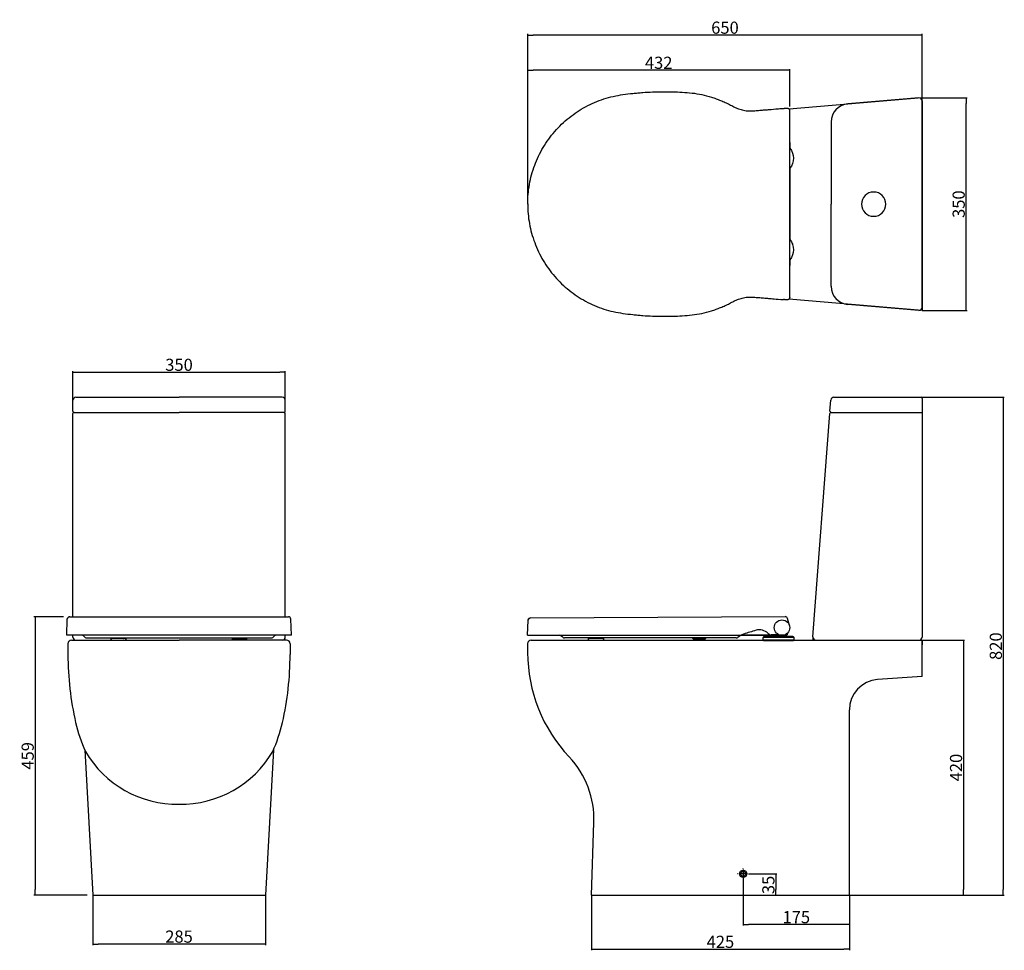
# Model space of a CAD drawing. Units: millimetres. Extents: x -5059 to -3437, y 206 to 1739.
import ezdxf
from ezdxf.lldxf.tags import DXFTag

# ---------------------------------------------------------------- set-up
doc = ezdxf.new("R2010")
doc.units = ezdxf.units.MM
for name, color, linetype in [('02___PRT_ALL_AXES', 7, 'Continuous'), ('06___PRT_ALL_SURFS', 7, 'Continuous'), ('3_ALL_AXES', 7, 'Continuous'), ('7_ALL_FEATURES', 7, 'Continuous'), ('Default', 7, 'Continuous')]:
    doc.layers.add(name, color=color, linetype=linetype)
doc.styles.add('SEACAD_Solid_Edge_ISO', font='arial.ttf')
tags = doc.linetypes.add('CENTER2', pattern=[28.575, 19.05, -3.175, 3.175, -3.175]).pattern_tags.tags
tags[10:11] = [DXFTag(74, 4), DXFTag(75, 0), DXFTag(340, '0'), DXFTag(46, 0.0), DXFTag(50, 0.0), DXFTag(44, 0.0), DXFTag(45, 0.0)]
tags[8:9] = [DXFTag(74, 4), DXFTag(75, 0), DXFTag(340, '0'), DXFTag(46, 0.0), DXFTag(50, 0.0), DXFTag(44, 0.0), DXFTag(45, 0.0)]
tags[6:7] = [DXFTag(74, 4), DXFTag(75, 0), DXFTag(340, '0'), DXFTag(46, 0.0), DXFTag(50, 0.0), DXFTag(44, 0.0), DXFTag(45, 0.0)]
tags[4:5] = [DXFTag(74, 4), DXFTag(75, 0), DXFTag(340, '0'), DXFTag(46, 0.0), DXFTag(50, 0.0), DXFTag(44, 0.0), DXFTag(45, 0.0)]
doc.dimstyles.new('ISO_(mm)', dxfattribs={"dimtxt": 20, "dimasz": 9, "dimexe": 1.75, "dimexo": 0, "dimgap": 2, "dimtad": 1, "dimtxsty": 'SEACAD_Solid_Edge_ISO', "dimblk1": '_SE_FILLED', "dimblk2": '_SE_FILLED', "dimsah": 1, "dimcen": 1.75, "dimadec": 0, "dimazin": 0, "dimtfac": 1, "dimtmove": 0, "dimatfit": 3, "dimfxl": 0, "dimtolj": 1, "dimarcsym": 0})

# ---------------------------------------------------------------- blocks, each defined once
blk = doc.blocks.new('SEANNOT_GROUP7')
at = {"layer": 'Default', "color": 7, "linetype": 'CENTER2'}
for p, q in [((441.7, 357.6), (441, 357.6)), ((457.5, 357.6), (443.5, 357.6)), ((450.5, 366.4), (450.5, 367.1)), ((450.5, 364.6), (450.5, 350.6)), ((459.2, 357.6), (460, 357.6)), ((450.5, 348.9), (450.5, 348.1))]:
    blk.add_line(p, q, dxfattribs=at)
blk = doc.blocks.new('_SE_FILLED')
at = {"color": 0}
blk.add_line((0, 0), (-1, 0), dxfattribs=at)
blk.add_solid([(0, 0), (-1, -0.1665), (-1, 0.1665), (0, 0)], dxfattribs=at)
blk = doc.blocks.new('*D47')
at = {"layer": 'Default', "color": 0, "linetype": 'Continuous', "lineweight": -2}
for p, q in [((-3867.4, 332), (-3867.4, 246.7)), ((-3692.4, 297), (-3692.4, 246.7)), ((-3701.4, 248.4), (-3858.4, 248.4))]:
    blk.add_line(p, q, dxfattribs=at)
at = {"layer": 'Defpoints', "color": 0, "linetype": 'Continuous'}
for p in [(-3867.4, 332), (-3692.4, 297), (-3867.4, 248.4)]:
    blk.add_point(p, dxfattribs=at)
at = {"layer": 'Default', "color": 0, "linetype": 'Continuous', "lineweight": -2, "xscale": 9, "yscale": 9, "zscale": 9, "rotation": 180}
blk.add_blockref('_SE_FILLED', (-3867.4, 248.4), dxfattribs=at)
at = {"layer": 'Default', "color": 0, "linetype": 'Continuous', "lineweight": -2, "xscale": 9, "yscale": 9, "zscale": 9}
blk.add_blockref('_SE_FILLED', (-3692.4, 248.4), dxfattribs=at)
at = {"layer": 'Default', "color": 0, "linetype": 'Continuous', "insert": (-3779.9, 260.6), "char_height": 20, "attachment_point": 5, "style": 'SEACAD_Solid_Edge_ISO'}
blk.add_mtext('\\A1;\\A1;175', dxfattribs=at)
blk = doc.blocks.new('*D66')
at = {"layer": 'Default', "color": 0, "linetype": 'Continuous', "lineweight": -2}
for p, q in [((-4117.4, 297), (-4117.4, 206)), ((-3692.4, 271.8), (-3692.4, 206)), ((-4108.4, 207.8), (-3701.4, 207.8))]:
    blk.add_line(p, q, dxfattribs=at)
at = {"layer": 'Defpoints', "color": 0, "linetype": 'Continuous'}
for p in [(-4117.4, 297), (-3692.4, 271.8), (-3692.4, 207.8)]:
    blk.add_point(p, dxfattribs=at)
at = {"layer": 'Default', "color": 0, "linetype": 'Continuous', "lineweight": -2, "xscale": 9, "yscale": 9, "zscale": 9, "rotation": 180}
blk.add_blockref('_SE_FILLED', (-4117.4, 207.8), dxfattribs=at)
at = {"layer": 'Default', "color": 0, "linetype": 'Continuous', "lineweight": -2, "xscale": 9, "yscale": 9, "zscale": 9}
blk.add_blockref('_SE_FILLED', (-3692.4, 207.8), dxfattribs=at)
at = {"layer": 'Default', "color": 0, "linetype": 'Continuous', "insert": (-3904.9, 220), "char_height": 20, "attachment_point": 5, "style": 'SEACAD_Solid_Edge_ISO'}
blk.add_mtext('\\A1;425', dxfattribs=at)
blk = doc.blocks.new('*D70')
at = {"layer": 'Default', "color": 0, "linetype": 'Continuous', "lineweight": -2}
for p, q in [((-3572.4, 1610), (-3498.4, 1610)), ((-3500.1, 1269), (-3500.1, 1601)), ((-3572.4, 1260), (-3498.4, 1260))]:
    blk.add_line(p, q, dxfattribs=at)
at = {"layer": 'Defpoints', "color": 0, "linetype": 'Continuous'}
for p in [(-3572.4, 1610), (-3500.1, 1610), (-3572.4, 1260)]:
    blk.add_point(p, dxfattribs=at)
at = {"layer": 'Default', "color": 0, "linetype": 'Continuous', "lineweight": -2, "xscale": 9, "yscale": 9, "zscale": 9}
for p, rotation in [((-3500.1, 1610), 90), ((-3500.1, 1260), 270)]:
    blk.add_blockref('_SE_FILLED', p, dxfattribs=dict(at, rotation=rotation))
at = {"layer": 'Default', "color": 0, "linetype": 'Continuous', "insert": (-3512.4, 1435), "char_height": 20, "attachment_point": 5, "rotation": 90, "style": 'SEACAD_Solid_Edge_ISO'}
blk.add_mtext('\\A1;350', dxfattribs=at)
blk = doc.blocks.new('*D74')
at = {"layer": 'Default', "color": 0, "linetype": 'Continuous', "lineweight": -2}
for p, q in [((-3858.3, 332), (-3812, 332)), ((-3813.7, 323), (-3813.7, 306)), ((-3858.3, 297), (-3812, 297))]:
    blk.add_line(p, q, dxfattribs=at)
at = {"layer": 'Defpoints', "color": 0, "linetype": 'Continuous'}
for p in [(-3858.3, 332), (-3858.3, 297), (-3813.7, 297)]:
    blk.add_point(p, dxfattribs=at)
at = {"layer": 'Default', "color": 0, "linetype": 'Continuous', "lineweight": -2, "xscale": 9, "yscale": 9, "zscale": 9}
for p, rotation in [((-3813.7, 332), 90), ((-3813.7, 297), 270)]:
    blk.add_blockref('_SE_FILLED', p, dxfattribs=dict(at, rotation=rotation))
at = {"layer": 'Default', "color": 0, "linetype": 'Continuous', "insert": (-3825.9, 313.7), "char_height": 20, "attachment_point": 5, "rotation": 90, "style": 'SEACAD_Solid_Edge_ISO'}
blk.add_mtext('\\A1;35', dxfattribs=at)
blk = doc.blocks.new('*D132')
at = {"layer": 'Default', "color": 0, "linetype": 'Continuous', "lineweight": -2}
for p, q in [((-4971.8, 1103), (-4971.8, 1159.9)), ((-4962.8, 1158.2), (-4630.8, 1158.2)), ((-4621.8, 1112), (-4621.8, 1159.9))]:
    blk.add_line(p, q, dxfattribs=at)
at = {"layer": 'Defpoints', "color": 0, "linetype": 'Continuous'}
for p in [(-4621.8, 1158.2), (-4971.8, 1103), (-4621.8, 1112)]:
    blk.add_point(p, dxfattribs=at)
at = {"layer": 'Default', "color": 0, "linetype": 'Continuous', "lineweight": -2, "xscale": 9, "yscale": 9, "zscale": 9, "rotation": 180}
blk.add_blockref('_SE_FILLED', (-4971.8, 1158.2), dxfattribs=at)
at = {"layer": 'Default', "color": 0, "linetype": 'Continuous', "lineweight": -2, "xscale": 9, "yscale": 9, "zscale": 9}
blk.add_blockref('_SE_FILLED', (-4621.8, 1158.2), dxfattribs=at)
at = {"layer": 'Default', "color": 0, "linetype": 'Continuous', "insert": (-4796.8, 1170.4), "char_height": 20, "attachment_point": 5, "style": 'SEACAD_Solid_Edge_ISO'}
blk.add_mtext('\\A1;\\A1;350', dxfattribs=at)
blk = doc.blocks.new('*D143')
at = {"color": 0, "lineweight": -2}
for p, q in [((-4222.4, 1435), (-4222.4, 1715.3)), ((-3581.4, 1713.5), (-4213.4, 1713.5)), ((-3572.4, 1605), (-3572.4, 1715.3))]:
    blk.add_line(p, q, dxfattribs=at)
at = {"layer": 'Defpoints', "color": 0}
for p in [(-4222.4, 1713.5), (-3572.4, 1605), (-4222.4, 1435)]:
    blk.add_point(p, dxfattribs=at)
at = {"color": 0, "lineweight": -2, "xscale": 9, "yscale": 9, "zscale": 9, "rotation": 180}
blk.add_blockref('_SE_FILLED', (-4222.4, 1713.5), dxfattribs=at)
at = {"color": 0, "lineweight": -2, "xscale": 9, "yscale": 9, "zscale": 9}
blk.add_blockref('_SE_FILLED', (-3572.4, 1713.5), dxfattribs=at)
at = {"color": 0, "insert": (-3897.4, 1725.7), "char_height": 20, "attachment_point": 5, "style": 'SEACAD_Solid_Edge_ISO'}
blk.add_mtext('\\A1;650', dxfattribs=at)
blk = doc.blocks.new('*D145')
at = {"color": 0, "lineweight": -2}
for p, q in [((-3597.1, 1117), (-3437.2, 1117)), ((-3439, 1108), (-3439, 306)), ((-3692.4, 297), (-3437.2, 297))]:
    blk.add_line(p, q, dxfattribs=at)
at = {"layer": 'Defpoints', "color": 0}
for p in [(-3597.1, 1117), (-3692.4, 297), (-3439, 297)]:
    blk.add_point(p, dxfattribs=at)
at = {"color": 0, "lineweight": -2, "xscale": 9, "yscale": 9, "zscale": 9}
for p, rotation in [((-3439, 1117), 90), ((-3439, 297), 270)]:
    blk.add_blockref('_SE_FILLED', p, dxfattribs=dict(at, rotation=rotation))
at = {"color": 0, "insert": (-3451.2, 707), "char_height": 20, "attachment_point": 5, "rotation": 90, "style": 'SEACAD_Solid_Edge_ISO'}
blk.add_mtext('\\A1;820', dxfattribs=at)
blk = doc.blocks.new('*D146')
at = {"color": 0, "lineweight": -2}
for p, q in [((-3572.4, 717), (-3502.8, 717)), ((-3504.5, 708), (-3504.5, 306)), ((-3662.4, 297), (-3502.8, 297))]:
    blk.add_line(p, q, dxfattribs=at)
at = {"layer": 'Defpoints', "color": 0}
for p in [(-3572.4, 717), (-3662.4, 297), (-3504.5, 297)]:
    blk.add_point(p, dxfattribs=at)
at = {"color": 0, "lineweight": -2, "xscale": 9, "yscale": 9, "zscale": 9}
for p, rotation in [((-3504.5, 717), 90), ((-3504.5, 297), 270)]:
    blk.add_blockref('_SE_FILLED', p, dxfattribs=dict(at, rotation=rotation))
at = {"color": 0, "insert": (-3516.7, 507), "char_height": 20, "attachment_point": 5, "rotation": 90, "style": 'SEACAD_Solid_Edge_ISO'}
blk.add_mtext('\\A1;420', dxfattribs=at)
blk = doc.blocks.new('*D147')
at = {"color": 0, "lineweight": -2}
for p, q in [((-4939, 297), (-4939, 214.6)), ((-4654.5, 297), (-4654.5, 214.6)), ((-4663.5, 216.4), (-4930, 216.4))]:
    blk.add_line(p, q, dxfattribs=at)
at = {"layer": 'Defpoints', "color": 0}
for p in [(-4939, 297), (-4654.5, 297), (-4939, 216.4)]:
    blk.add_point(p, dxfattribs=at)
at = {"color": 0, "lineweight": -2, "xscale": 9, "yscale": 9, "zscale": 9, "rotation": 180}
blk.add_blockref('_SE_FILLED', (-4939, 216.4), dxfattribs=at)
at = {"color": 0, "lineweight": -2, "xscale": 9, "yscale": 9, "zscale": 9}
blk.add_blockref('_SE_FILLED', (-4654.5, 216.4), dxfattribs=at)
at = {"color": 0, "insert": (-4796.8, 228.6), "char_height": 20, "attachment_point": 5, "style": 'SEACAD_Solid_Edge_ISO'}
blk.add_mtext('\\A1;285', dxfattribs=at)
blk = doc.blocks.new('A$C76AB5C15')
at = {"color": 0, "linetype": 'Continuous'}
for p, q in [((12.6, 342.7), (12.2, 342.7)), ((13.1, 342.7), (12.6, 342.7)), ((13.6, 342.6), (13.1, 342.7)), ((14.2, 342.6), (13.6, 342.6)), ((14.8, 342.6), (14.2, 342.6)), ((15.5, 342.5), (14.8, 342.6)), ((6.3, 301.3), (6.3, 338.8)), ((12.4, 27.2), (12.8, 27.3)), ((12.8, 27.3), (13.3, 27.3)), ((13.3, 27.3), (13.8, 27.3)), ((13.8, 27.3), (14.4, 27.3)), ((14.4, 27.3), (15, 27.4)), ((15, 27.4), (15.6, 27.4)), ((15.6, 27.4), (16.3, 27.4))]:
    blk.add_line(p, q, dxfattribs=at)
for points in [[(12.2, 342.7), (11.9, 342.7), (11.8, 342.7), (11.6, 342.7), (11.4, 342.7), (11.2, 342.7), (11.1, 342.7), (11, 342.8), (10.8, 342.8), (10.7, 342.8), (10.6, 342.8), (10.5, 342.8), (10.4, 342.8), (10.3, 342.8), (10.2, 342.8), (10.1, 342.7), (9.9, 342.7), (9.8, 342.7), (9.6, 342.7), (9.4, 342.7), (9.1, 342.6), (8.8, 342.5), (8.5, 342.4), (8.2, 342.2), (7.9, 342), (7.6, 341.8), (7.3, 341.5), (7.1, 341.2), (6.8, 340.8), (6.6, 340.5), (6.5, 340.1), (6.4, 339.6), (6.3, 339.2), (6.3, 338.8)], [(18.5, 342.3), (18.1, 342.4), (17.7, 342.4), (17.3, 342.4), (16.9, 342.4), (16.6, 342.5), (16.2, 342.5), (15.5, 342.5)], [(6.3, 31.1), (6.3, 31), (6.3, 30.6), (6.4, 30.1), (6.5, 29.7), (6.7, 29.4), (6.9, 29), (7.1, 28.7), (7.3, 28.4), (7.6, 28.1), (7.9, 27.9), (8.2, 27.7), (8.5, 27.6), (8.8, 27.4), (9.1, 27.3), (9.3, 27.3), (9.6, 27.2), (9.7, 27.2), (9.9, 27.2), (10, 27.2), (10.1, 27.2), (10.3, 27.2), (10.3, 27.2), (10.4, 27.2), (10.5, 27.2), (10.7, 27.2), (10.8, 27.2), (10.9, 27.2), (11, 27.2), (11.1, 27.2), (11.3, 27.2), (11.4, 27.2), (11.6, 27.2), (11.8, 27.2), (12, 27.2), (12.4, 27.2)]]:
    blk.add_lwpolyline(points, dxfattribs=at)
for centre, radius, start, end in [((-11.9, -66), 409.5, 85.5176, 85.7413), ((-118.2, -1419.9), 1767.6, 85.3582, 85.5117), ((3.3, 119.2), 1.5, 122.9496, 189.0504)]:
    blk.add_arc(centre, radius, start, end, dxfattribs=at)
for points in [[(438, 185), (438, 195.8), (436.1, 217.5), (427.3, 249), (413.2, 278.5), (394, 305), (370.4, 327.8), (347.6, 342.9), (328, 352.4), (312.7, 358.2), (297, 362.4), (281, 365.3), (267.5, 366.9), (256.7, 367.9), (245.8, 368.9), (232.2, 369.7), (215.9, 370), (199.6, 369.8), (183.3, 369.2), (167.1, 368), (151, 365.4), (137.9, 361.9), (127.7, 358.4), (120.1, 355.5), (112.6, 352.4), (106.6, 349.4), (101.8, 346.9), (98.1, 345), (94.4, 343.1), (90.5, 341.4), (86.4, 340.4), (82.4, 339.3), (78.2, 338.6), (72.7, 338.1), (65.7, 338.3), (57.5, 339.1), (49.3, 339.8), (38.4, 340.7), (30.3, 341.4), (24.8, 341.8)], [(438, 185), (438, 174.1), (436.1, 152.4), (427.3, 120.9), (413.2, 91.4), (394, 64.9), (370.4, 42.1), (347.6, 27), (328, 17.5), (312.7, 11.7), (297, 7.5), (281, 4.6), (267.5, 3.1), (256.7, 2), (245.8, 1), (232.2, 0.2), (215.9, -0.1), (199.6, 0.1), (183.3, 0.7), (167.1, 2), (151, 4.5), (137.9, 8), (127.7, 11.5), (120.1, 14.4), (112.6, 17.5), (106.6, 20.5), (101.8, 23.1), (98.1, 25), (94.4, 26.8), (90.5, 28.5), (86.4, 29.5), (82.4, 30.6), (78.2, 31.3), (72.7, 31.8), (65.7, 31.6), (57.5, 30.8), (49.3, 30.2), (38.4, 29.2), (30.3, 28.5), (16.3, 27.4)]]:
    blk.add_open_spline(points, degree=3, knots=[0, 0, 0, 0, 0.062149, 0.124412, 0.186766, 0.249143, 0.311576, 0.374094, 0.405361, 0.436559, 0.467666, 0.498771, 0.530001, 0.545648, 0.561295, 0.592566, 0.62382, 0.655055, 0.686258, 0.717403, 0.748498, 0.779534, 0.795055, 0.810603, 0.826117, 0.841596, 0.849435, 0.857343, 0.86526, 0.873367, 0.881473, 0.889421, 0.897485, 0.905519, 0.921487, 0.93728, 0.952998, 0.9687, 1, 1, 1, 1], dxfattribs=at)
at = {"layer": '02___PRT_ALL_AXES', "color": 0, "linetype": 'Continuous'}
for centre in [(24.8, 260.2), (24.8, 109.7)]:
    blk.add_arc(centre, 24.8, 138.316, 221.684, dxfattribs=at)
at = {"layer": '06___PRT_ALL_SURFS', "color": 0, "linetype": 'Continuous'}
blk.add_line((6.3, 31.1), (6.3, 302.8), dxfattribs=at)
at = {"layer": '3_ALL_AXES', "color": 0, "linetype": 'Continuous'}
for p, q in [((6.3, 286.5), (6.3, 276.7)), ((6.3, 243.8), (6.3, 126.1)), ((6.3, 93.2), (6.3, 83.4))]:
    blk.add_line(p, q, dxfattribs=at)
blk = doc.blocks.new('A$C216744A5')
at = {"color": 0, "linetype": 'Continuous'}
for p, q in [((0, 8.8), (0.9, 33.3)), ((4.8, 37.2), (4.8, 37.2)), ((431.3, 24.6), (428.2, 36.3)), ((343.5, 4.3), (60.5, 4.3)), ((100.1, 4), (99.9, 4.3)), ((124.7, 3.3), (100.5, 3.3)), ((100.5, 1.8), (100.5, 3.3)), ((101.5, 0.8), (123.7, 0.8)), ((124.7, 3.3), (124.7, 1.8)), ((125.3, 4.3), (125.1, 4)), ((272.1, 3.3), (272.1, 4.3)), ((272.1, 3.3), (293.1, 3.3)), ((273.1, 2.3), (292.1, 2.3)), ((293.1, 4.3), (293.1, 3.3)), ((417.5, 8.8), (351.5, 8.8)), ((387.8, 0.8), (387.8, 4.8)), ((438.8, 4.8), (387.8, 4.8)), ((438.8, 0.8), (387.8, 0.8)), ((436.8, 6.8), (389.8, 6.8)), ((401.7, 9.3), (401, 9.3)), ((401.7, 9.3), (401, 9.3)), ((410.8, 9.3), (401.7, 9.3)), ((420.5, 8.8), (427, 8.8)), ((438.8, 0.8), (438.8, 4.8))]:
    blk.add_line(p, q, dxfattribs=at)
blk.add_line((0, 8.8), (413.7, 8.8))
for points in [[(0.9, 33.3), (0.9, 33.5), (0.9, 33.8), (0.9, 34), (1, 34.3)], [(1, 34.3), (1.1, 34.6), (1.2, 34.8), (1.3, 35.1), (1.4, 35.3), (1.6, 35.5)], [(1.6, 35.5), (1.7, 35.7), (1.9, 35.9), (2.1, 36.1), (2.3, 36.3), (2.5, 36.4)], [(2.5, 36.4), (2.7, 36.5), (2.9, 36.7), (3.1, 36.8), (3.3, 36.9), (3.5, 37)], [(3.5, 37), (3.7, 37), (3.9, 37.1), (4, 37.1), (4.2, 37.2), (4.4, 37.2), (4.6, 37.2), (4.7, 37.2), (4.8, 37.2), (4.8, 37.2), (424.3, 39.3)]]:
    blk.add_lwpolyline(points, dxfattribs=at)
blk.add_circle((419, 21.3), 12.7)
for centre, radius, start, end in [((4.9, 33.2), 4, 90.2791, 178), ((424.3, 35.3), 4, 15, 90.2799), ((677, -1008.6), 1068.6, 106.3492, 107.4925), ((381.8, -2.4), 20, 44.7922, 106.2708), ((39.6, -15.9), 28, 49.1342, 61.9011), ((60.5, 8.3), 4, 229.1347, 270.0007), ((101, 4.3), 1, 199.9994, 270), ((101.5, 1.8), 1, 180, 270), ((123.7, 1.8), 1, 270, 0), ((124.2, 4.3), 1, 270, 340.0006), ((273.1, 3.3), 1, 180, 270), ((292.1, 3.3), 1, 270, 0), ((343.5, 8.3), 4, 269.9987, 310.1057), ((364.1, -16.2), 28, 107.4683, 130.1065), ((389.8, 4.8), 2, 90, 180), ((401.7, 17.3), 8, 224.7922, 265.1559), ((413.2, -46.2), 55, 88.0906, 90), ((436.8, 4.8), 2, 0, 90)]:
    blk.add_arc(centre, radius, start, end, dxfattribs=at)
blk.add_open_spline([(121, 3.3), (121.1, 3.3), (121.1, 3.3), (121.2, 3.4)], degree=3, dxfattribs=at)
at = {"layer": '02___PRT_ALL_AXES', "color": 0, "linetype": 'Continuous'}
for p, q in [((388.5, 0.8), (388.5, 0)), ((415, 6.8), (415, 8.8)), ((423, 6.8), (423, 8.8)), ((438, 0.8), (438, 0)), ((388.5, 0), (438, 0))]:
    blk.add_line(p, q, dxfattribs=at)
at = {"layer": '7_ALL_FEATURES', "color": 0, "linetype": 'Continuous'}
blk.add_line((411, 8.8), (427, 8.8), dxfattribs=at)
for points, knots in [([(410.7, 9.3), (411.1, 9.2), (412.1, 9.1), (413, 9), (413.7, 8.9)], [0, 0, 0, 0, 0.369485, 1, 1, 1, 1]), ([(413.9, 9.6), (413.9, 9.6), (413.9, 9.6), (413.9, 9.6), (413.9, 9.5), (413.8, 9.4), (413.8, 9.2), (413.7, 9), (413.7, 8.9)], [0, 0, 0, 0, 0.020884, 0.070243, 0.150222, 0.260901, 0.572721, 1, 1, 1, 1]), ([(413.7, 8.9), (413.9, 8.9), (414.7, 8.8), (415.6, 8.8), (416.2, 8.8)], [0, 0, 0, 0, 0.238125, 1, 1, 1, 1]), ([(421.8, 8.8), (422, 8.8), (422.8, 8.8), (423.7, 8.9), (424.3, 8.9)], [0, 0, 0, 0, 0.260074, 1, 1, 1, 1]), ([(424.3, 8.9), (425, 9), (425.9, 9.1), (426.9, 9.2), (427.3, 9.3)], [0, 0, 0, 0, 0.630514, 1, 1, 1, 1]), ([(428.4, 12.7), (428, 12.2), (427.4, 11.2), (427.2, 9.9), (427.3, 9.3)], [0, 0, 0, 0, 0.494733, 1, 1, 1, 1])]:
    blk.add_open_spline(points, degree=3, knots=knots, dxfattribs=at)
blk = doc.blocks.new('A$C607D5CF5')
at = {"color": 0, "linetype": 'Continuous'}
for p, q in [((0, 8), (0.9, 34.6)), ((370, 8), (369.1, 34.6)), ((33.1, 3.5), (336.8, 3.5)), ((72.7, 3.2), (72.5, 3.5)), ((97.3, 2.5), (73.1, 2.5)), ((73.1, 1), (73.1, 2.5)), ((97.3, 2.5), (97.3, 1)), ((97.9, 3.5), (97.7, 3.2)), ((272.1, 3.5), (272.3, 3.2)), ((272.7, 2.5), (296.9, 2.5)), ((272.7, 2.5), (272.7, 1)), ((296.9, 1), (296.9, 2.5)), ((297.3, 3.2), (297.5, 3.5)), ((74.1, 0), (96.3, 0)), ((295.9, 0), (273.7, 0))]:
    blk.add_line(p, q, dxfattribs=at)
for p, q in [((4.8, 38.5), (365.2, 38.5)), ((370, 8), (0, 8))]:
    blk.add_line(p, q)
for points in [[(0.9, 34.6), (0.9, 34.7), (0.9, 35), (0.9, 35.3), (1, 35.6)], [(369.1, 34.6), (369.1, 34.7), (369.1, 35), (369.1, 35.3), (369, 35.6)]]:
    blk.add_lwpolyline(points, dxfattribs=at)
for centre, radius, start, end in [((4.9, 34.5), 4, 90.2791, 178), ((365.1, 34.5), 4, 2, 89.7209), ((12.2, -16.7), 28, 49.1342, 61.9011), ((33.1, 7.5), 4, 229.1347, 270.0007), ((73.6, 3.5), 1, 199.9994, 270), ((74.1, 1), 1, 180, 270), ((96.3, 1), 1, 270, 0), ((96.8, 3.5), 1, 270, 340.0006), ((273.2, 3.5), 1, 199.9994, 270), ((273.7, 1), 1, 180, 270), ((295.9, 1), 1, 270, 0), ((296.4, 3.5), 1, 270, 340.0006), ((336.8, 7.5), 4, 269.9993, 310.8653), ((357.8, -16.7), 28, 118.0989, 130.8658)]:
    blk.add_arc(centre, radius, start, end, dxfattribs=at)
for points in [[(93.6, 2.5), (93.7, 2.5), (93.7, 2.5), (93.8, 2.6)], [(276.4, 2.5), (276.3, 2.5), (276.3, 2.5), (276.2, 2.6)]]:
    blk.add_open_spline(points, degree=3, dxfattribs=at)
blk = doc.blocks.new('*D159')
at = {"color": 0, "lineweight": -2}
for p, q in [((-4222.4, 1591.2), (-4222.4, 1657.4)), ((-3799.7, 1655.7), (-4213.4, 1655.7)), ((-3790.7, 1595.6), (-3790.7, 1657.4))]:
    blk.add_line(p, q, dxfattribs=at)
at = {"layer": 'Defpoints', "color": 0}
for p in [(-4222.4, 1655.7), (-4222.4, 1591.2), (-3790.7, 1595.6)]:
    blk.add_point(p, dxfattribs=at)
at = {"color": 0, "lineweight": -2, "xscale": 9, "yscale": 9, "zscale": 9, "rotation": 180}
blk.add_blockref('_SE_FILLED', (-4222.4, 1655.7), dxfattribs=at)
at = {"color": 0, "lineweight": -2, "xscale": 9, "yscale": 9, "zscale": 9}
blk.add_blockref('_SE_FILLED', (-3790.7, 1655.7), dxfattribs=at)
at = {"color": 0, "insert": (-4006.6, 1667.9), "char_height": 20, "attachment_point": 5, "style": 'SEACAD_Solid_Edge_ISO'}
blk.add_mtext('\\A1;432', dxfattribs=at)
blk = doc.blocks.new('*D160')
at = {"color": 0, "lineweight": -2}
for p, q in [((-4987, 755.5), (-5035.7, 755.5)), ((-5033.9, 746.5), (-5033.9, 306)), ((-4948, 297), (-5035.7, 297))]:
    blk.add_line(p, q, dxfattribs=at)
at = {"layer": 'Defpoints', "color": 0}
for p in [(-4987, 755.5), (-5033.9, 297), (-4948, 297)]:
    blk.add_point(p, dxfattribs=at)
at = {"color": 0, "lineweight": -2, "xscale": 9, "yscale": 9, "zscale": 9}
for p, rotation in [((-5033.9, 755.5), 90), ((-5033.9, 297), 270)]:
    blk.add_blockref('_SE_FILLED', p, dxfattribs=dict(at, rotation=rotation))
at = {"color": 0, "insert": (-5046.1, 526.3), "char_height": 20, "attachment_point": 5, "rotation": 90, "style": 'SEACAD_Solid_Edge_ISO'}
blk.add_mtext('\\A1;459', dxfattribs=at)

msp = doc.modelspace()

# ---------------------------------------------------------------- linework, layer by layer
msp.add_line((-3722.455, 1092.039), (-3572.445, 1092.039))
for centre, start, end in [((-4800.696, 620.322), 209.941266, 271.297733), ((-4792.836, 620.322), 268.702267, 330.058734)]:
    msp.add_arc(centre, 173.528, start, end)
at = {"layer": 'Default', "color": 0, "linetype": 'Continuous'}
for p, q in [((-3572.445, 1609.987), (-3791.661, 1591.718)), ((-3572.445, 1259.987), (-3572.445, 1609.987)), ((-3572.445, 1434.987), (-3572.445, 1259.987)), ((-3572.445, 1259.987), (-3792.256, 1278.304)), ((-4973.766, 717.039), (-4965.766, 717.039)), ((-4965.766, 717.039), (-4796.766, 717.039)), ((-4619.766, 717.039), (-4796.766, 717.039)), ((-4627.766, 717.039), (-4796.766, 717.039)), ((-4216.445, 717.039), (-3572.445, 717.039)), ((-3572.445, 657.039), (-3572.445, 717.039)), ((-3572.445, 717.039), (-3572.445, 709.039)), ((-4979.766, 711.039), (-4979.766, 692.984)), ((-4613.766, 711.039), (-4613.766, 692.984)), ((-4613.766, 711.039), (-4613.766, 692.984)), ((-4222.445, 711.039), (-4222.445, 696.397)), ((-3572.445, 657.039), (-3645.921, 651.918)), ((-3692.445, 297.039), (-3692.445, 602.039)), ((-4952.196, 536.243), (-4939.041, 297.039)), ((-4641.335, 536.243), (-4654.491, 297.039)), ((-4117.445, 297.039), (-4113.275, 416.443)), ((-4939.041, 297.039), (-4654.491, 297.039)), ((-4117.445, 297.039), (-3692.445, 297.039))]:
    msp.add_line(p, q, dxfattribs=at)
at = {"layer": 'Default', "color": 7, "linetype": 'Continuous'}
for p, q in [((-3577.86, 1609.969), (-3694.936, 1600.213)), ((-3572.445, 1604.987), (-3572.445, 1434.987)), ((-3722.445, 1570.317), (-3722.445, 1434.987)), ((-3722.445, 1299.656), (-3722.445, 1434.987)), ((-3572.445, 1264.987), (-3572.445, 1434.987)), ((-3577.86, 1260.004), (-3694.936, 1269.76)), ((-4971.766, 1094.039), (-4971.766, 1112.039)), ((-4966.766, 1117.039), (-4796.766, 1117.039)), ((-4626.766, 1117.039), (-4796.766, 1117.039)), ((-4621.766, 1094.039), (-4621.766, 1112.039)), ((-3724.449, 1094.189), (-3723.077, 1112.415)), ((-3718.092, 1117.039), (-3574.445, 1117.039)), ((-3572.445, 1115.039), (-3572.445, 722.039)), ((-4971.766, 755.492), (-4971.766, 1090.039)), ((-4969.766, 1092.039), (-4796.766, 1092.035)), ((-4623.766, 1092.039), (-4796.766, 1092.035)), ((-4621.766, 755.492), (-4621.766, 1090.039)), ((-3752.431, 722.414), (-3724.75, 1090.189)), ((-4971.766, 722.039), (-4971.766, 725.039)), ((-4966.766, 717.039), (-4796.766, 717.039)), ((-4626.766, 717.039), (-4796.766, 717.039)), ((-4621.766, 722.039), (-4621.766, 725.039)), ((-3752.445, 722.039), (-3752.445, 717.039)), ((-3747.445, 717.039), (-3577.445, 717.039))]:
    msp.add_line(p, q, dxfattribs=at)
at = {"layer": 'Default', "color": 0, "linetype": 'Continuous'}
for radius in [6, 4]:
    msp.add_circle((-3867.445, 332.039), radius, dxfattribs=at)
at = {"layer": 'Default', "color": 7, "linetype": 'Continuous'}
for centre, radius, start, end in [((-3577.445, 1604.987), 5, 0, 94.763642), ((-3692.445, 1570.317), 30, 94.763642, 180), ((-3652.445, 1434.987), 20, 0, 180), ((-3652.445, 1434.987), 20, 180, 0), ((-3692.445, 1299.656), 30, 180, 265.236358), ((-3577.445, 1264.987), 5, 265.236358, 0), ((-4966.766, 1112.039), 5, 90, 180), ((-4626.766, 1112.039), 5, 0, 90), ((-3718.092, 1112.039), 5, 90, 175.695797), ((-3574.445, 1115.039), 2, 0, 90), ((-4969.766, 1094.039), 2, 180, 269.998597), ((-4969.766, 1090.039), 2, 89.998597, 180), ((-4623.766, 1094.039), 2, 270.001403, 0), ((-4623.766, 1090.039), 2, 0, 90.001403), ((-3722.756, 1090.039), 2, 90, 175.695797), ((-3722.455, 1094.039), 2, 175.695797, 270), ((-4966.766, 722.039), 5, 180, 270), ((-4626.766, 722.039), 5, 270, 0), ((-3747.445, 722.039), 5, 175.695797, 270), ((-3577.445, 722.039), 5, 270, 0)]:
    msp.add_arc(centre, radius, start, end, dxfattribs=at)
at = {"layer": 'Default', "color": 0, "linetype": 'Continuous'}
for centre, radius, start, end in [((-4973.766, 711.039), 6, 90, 180), ((-4619.766, 711.039), 6, 0, 90), ((-4619.766, 711.039), 6, 0, 90), ((-4216.445, 711.039), 6, 90, 180), ((-4479.766, 692.984), 500, 180, 192.920966), ((-5113.766, 692.984), 500, 347.079034, 0), ((-3972.445, 696.397), 250, 180, 223.377252), ((-3642.445, 602.039), 50, 93.986831, 180), ((-4723.435, 637.082), 250, 192.920966, 204.423658), ((-4870.096, 637.082), 250, 335.576342, 347.079034), ((-4263.184, 421.678), 150, 358, 43.377252)]:
    msp.add_arc(centre, radius, start, end, dxfattribs=at)

# ---------------------------------------------------------------- block references
at = {"xscale": -1}
msp.add_blockref('A$C76AB5C15', (-3784.428, 1250.329), dxfattribs=at)
for name, p in [('A$C607D5CF5', (-4981.765, 717.039)), ('A$C216744A5', (-4222.445, 716.271))]:
    msp.add_blockref(name, p)
at = {"layer": 'Default', "color": 0}
msp.add_blockref('SEANNOT_GROUP7', (-4317.941, -25.598), dxfattribs=at)

# ---------------------------------------------------------------- dimensions: what is measured, and where the dimension line sits
dim = msp.add_linear_dim(base=(-4222.445, 1713.501), p1=(-3572.445, 1604.986), p2=(-4222.445, 1434.987), dimstyle='ISO_(mm)')
dim.commit()
dim.dimension.update_dxf_attribs({"geometry": '*D143', "text_midpoint": (-3897.445, 1725.712)})
for base, p1, p2, text, picture, middle in [((-4222.445, 1655.692), (-3790.694, 1595.58), (-4222.445, 1591.193), '432', '*D159', (-4006.569, 1667.91)), ((-4939.041, 216.395), (-4654.491, 297.039), (-4939.041, 297.039), '285', '*D147', (-4796.766, 228.606))]:
    dim = msp.add_linear_dim(base=base, p1=p1, p2=p2, text=text, dimstyle='ISO_(mm)')
    dim.commit()
    dim.dimension.update_dxf_attribs({"geometry": picture, "text_midpoint": middle})
for base, p1, p2, picture, middle in [((-3438.966, 297.039), (-3597.109, 1117.039), (-3692.445, 297.039), '*D145', (-3451.177, 707.039)), ((-3504.522, 297.039), (-3572.445, 717.039), (-3662.44, 297.039), '*D146', (-3516.733, 507.039))]:
    dim = msp.add_linear_dim(base=base, p1=p1, p2=p2, angle=90, dimstyle='ISO_(mm)')
    dim.commit()
    dim.dimension.update_dxf_attribs({"geometry": picture, "text_midpoint": middle})
dim = msp.add_linear_dim(base=(-5033.932, 297.039), p1=(-4987.002, 755.492), p2=(-4948.049, 297.039), angle=90, text='459', dimstyle='ISO_(mm)')
dim.commit()
dim.dimension.update_dxf_attribs({"geometry": '*D160', "text_midpoint": (-5046.144, 526.266)})
at = {"layer": 'Default', "color": 0, "linetype": 'Continuous'}
dim = msp.add_linear_dim(base=(-3500.147, 1609.987), p1=(-3572.445, 1259.987), p2=(-3572.445, 1609.987), angle=90, dimstyle='ISO_(mm)', dxfattribs=at)
dim.commit()
dim.dimension.update_dxf_attribs({"geometry": '*D70', "text_midpoint": (-3512.365, 1434.987)})
at = {"layer": 'Default', "color": 7, "linetype": 'Continuous'}
dim = msp.add_linear_dim(base=(-4621.766, 1158.167), p1=(-4971.766, 1103.039), p2=(-4621.766, 1112.039), text='\\A1;<>', dimstyle='ISO_(mm)', dxfattribs=at)
dim.commit()
dim.dimension.update_dxf_attribs({"geometry": '*D132', "text_midpoint": (-4796.766, 1158.167), "dimtype": 160})
at = {"layer": 'Default', "color": 0, "linetype": 'Continuous'}
dim = msp.add_linear_dim(base=(-3867.445, 248.411), p1=(-3692.445, 297.039), p2=(-3867.445, 332.039), text='\\A1;<>', dimstyle='ISO_(mm)', dxfattribs=at)
dim.commit()
dim.dimension.update_dxf_attribs({"geometry": '*D47', "text_midpoint": (-3779.945, 248.411), "dimtype": 160})
dim = msp.add_linear_dim(base=(-3813.712, 297.039), p1=(-3858.32, 332.039), p2=(-3858.32, 297.039), angle=90, dimstyle='ISO_(mm)', dxfattribs=at)
dim.commit()
dim.dimension.update_dxf_attribs({"geometry": '*D74', "text_midpoint": (-3813.712, 313.663), "dimtype": 160})
dim = msp.add_linear_dim(base=(-3692.445, 207.769), p1=(-4117.445, 297.039), p2=(-3692.445, 271.77), dimstyle='ISO_(mm)', dxfattribs=at)
dim.commit()
dim.dimension.update_dxf_attribs({"geometry": '*D66', "text_midpoint": (-3904.945, 219.98)})

doc.saveas('drawing.dxf')
